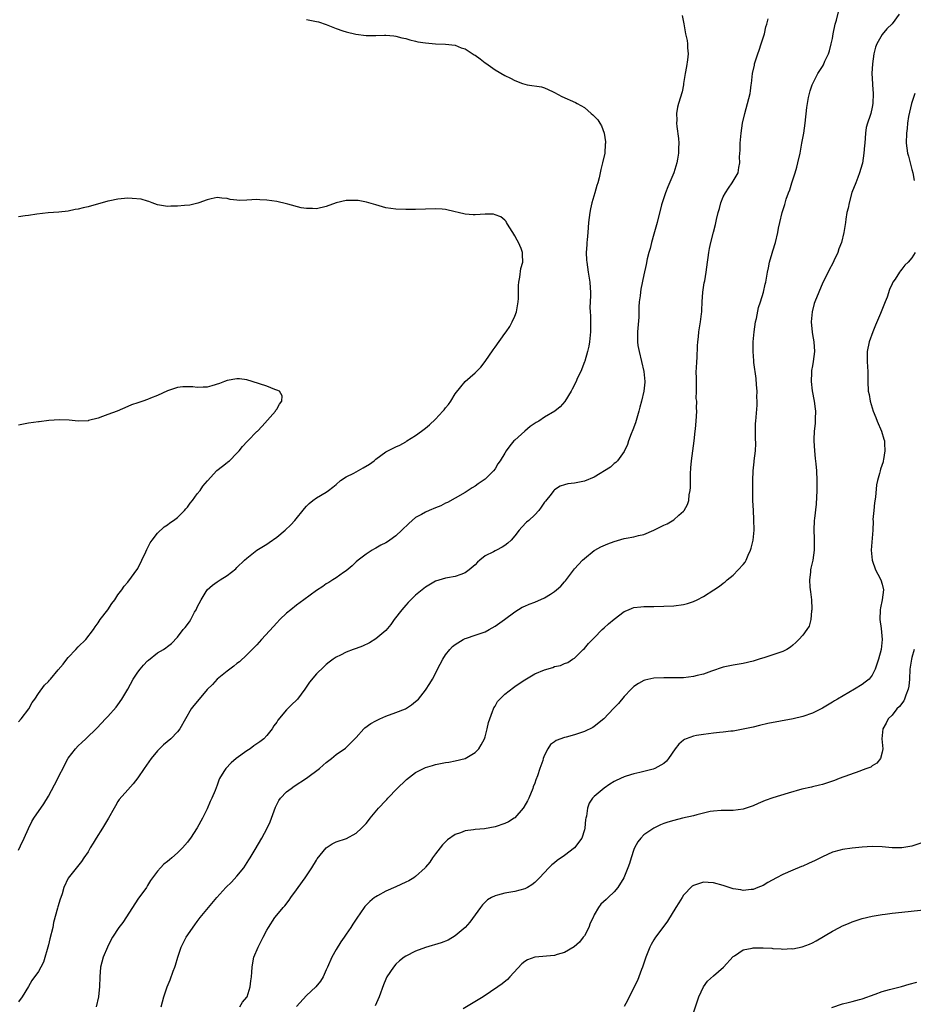
# Model space of a CAD drawing. Units: inches. Extents: x 2535000 to 2538000, y 1560000 to 1563000.
# Drawn here: x 2537493 to 2537673, y 1562253 to 1562452 of the extents above; entities that cross this region are included whole.
import ezdxf

# ---------------------------------------------------------------- set-up
doc = ezdxf.new("R2010")
doc.units = ezdxf.units.IN
doc.header["$MEASUREMENT"] = 0
doc.layers.add('LD25351560_10ft', color=133, linetype='Continuous')

msp = doc.modelspace()

# ---------------------------------------------------------------- linework, layer by layer
at = {"layer": 'LD25351560_10ft'}
for points, elevation in [([(2537626.69, 1562452.69), (2537627.05, 1562451.05), (2537627.41, 1562449), (2537627.7, 1562447.7), (2537627.79, 1562447), (2537627.78, 1562446.22), (2537627.91, 1562445), (2537627.8, 1562443.8), (2537627.58, 1562442.42), (2537627.33, 1562441), (2537627.01, 1562438.99), (2537626.97, 1562438.78), (2537626.68, 1562437.32), (2537625.98, 1562435), (2537625.77, 1562434.23), (2537625.59, 1562433), (2537625.61, 1562431.61), (2537625.57, 1562431), (2537625.64, 1562430.36), (2537625.94, 1562427.94), (2537626.04, 1562427), (2537626, 1562426), (2537626, 1562425), (2537625.79, 1562423.79), (2537625.63, 1562423), (2537625.04, 1562421), (2537623.82, 1562418.18), (2537623.32, 1562417), (2537622.66, 1562415), (2537622.57, 1562414.57), (2537621.7, 1562411), (2537621, 1562408.68), (2537620.53, 1562407), (2537620.25, 1562405.75), (2537620.02, 1562405), (2537619.69, 1562403.69), (2537619.48, 1562402.52), (2537619, 1562400.44), (2537618.41, 1562397.59), (2537618.31, 1562397), (2537618.25, 1562396.25), (2537618.06, 1562395), (2537617.97, 1562394.03), (2537617.98, 1562393), (2537617.95, 1562391.95), (2537617.68, 1562389), (2537617.68, 1562387), (2537617.79, 1562386.21), (2537618.02, 1562385), (2537618.97, 1562381), (2537619.2, 1562379), (2537619.19, 1562378.81), (2537619.01, 1562377), (2537618.51, 1562375), (2537618.18, 1562373.82), (2537617.99, 1562373), (2537617.57, 1562371.57), (2537617.33, 1562370.67), (2537616.79, 1562369.21), (2537616.44, 1562368.44), (2537615.89, 1562367), (2537615.7, 1562366.3), (2537615, 1562364.85), (2537613.7, 1562363), (2537613.37, 1562362.63), (2537613, 1562362.43), (2537612.26, 1562361.74), (2537609, 1562359.72), (2537607, 1562358.89), (2537605, 1562358.52), (2537603.65, 1562358.35), (2537603, 1562358.16), (2537602.14, 1562357.86), (2537601, 1562357.14), (2537600.84, 1562357), (2537600.29, 1562356.29), (2537599.14, 1562354.86), (2537599, 1562354.64), (2537598.33, 1562353.67), (2537597.81, 1562353), (2537597, 1562352.12), (2537595.81, 1562351), (2537595.37, 1562350.63), (2537594.37, 1562349.63), (2537593.84, 1562349), (2537593, 1562347.9), (2537592.26, 1562347), (2537591.61, 1562346.39), (2537591, 1562345.93), (2537590.42, 1562345.58), (2537589.32, 1562345), (2537589, 1562344.86), (2537588.67, 1562344.67), (2537587, 1562343.82), (2537585.97, 1562343), (2537585.45, 1562342.55), (2537585, 1562342.06), (2537583.77, 1562341), (2537583, 1562340.43), (2537582.11, 1562340.11), (2537581, 1562339.69), (2537579.44, 1562339.44), (2537579, 1562339.35), (2537577, 1562338.73), (2537575, 1562337.54), (2537574.3, 1562337), (2537573, 1562335.92), (2537572.03, 1562335), (2537571.52, 1562334.48), (2537571, 1562333.91), (2537570.23, 1562333), (2537568.69, 1562331), (2537568, 1562330), (2537567, 1562328.84), (2537565, 1562327.1), (2537563.71, 1562326.29), (2537562.32, 1562325.68), (2537561, 1562325.18), (2537560.43, 1562325), (2537559, 1562324.46), (2537557.86, 1562323.86), (2537557, 1562323.44), (2537556.36, 1562323), (2537555.59, 1562322.41), (2537555, 1562321.98), (2537554.51, 1562321.49), (2537553, 1562320.11), (2537551.63, 1562318.37), (2537550.69, 1562317), (2537549.18, 1562315), (2537549, 1562314.8), (2537548.08, 1562313.92), (2537547, 1562312.84), (2537545.26, 1562310.74), (2537545, 1562310.32), (2537544.43, 1562309.57), (2537544.09, 1562309), (2537543, 1562307.64), (2537542.38, 1562307), (2537541.61, 1562306.39), (2537541, 1562305.95), (2537540.43, 1562305.57), (2537539.65, 1562305), (2537539, 1562304.56), (2537536.84, 1562303), (2537535.83, 1562302.17), (2537534.74, 1562301), (2537534.37, 1562300.37), (2537533.51, 1562299), (2537533.36, 1562298.64), (2537533, 1562297.65), (2537532.59, 1562296.59), (2537531.96, 1562295), (2537531.63, 1562294.37), (2537531, 1562292.87), (2537530.03, 1562291), (2537529, 1562289.08), (2537527.62, 1562287), (2537527.36, 1562286.64), (2537527, 1562286.17), (2537526.04, 1562285), (2537525, 1562284.01), (2537523.9, 1562283), (2537523.39, 1562282.61), (2537523, 1562282.27), (2537522.29, 1562281.71), (2537521.6, 1562281), (2537521, 1562280.3), (2537520.01, 1562279), (2537519.59, 1562278.41), (2537519, 1562277.41), (2537518.74, 1562277), (2537518.05, 1562276.05), (2537517.15, 1562274.85), (2537513.99, 1562270.01), (2537513.22, 1562269), (2537511.94, 1562267), (2537511.61, 1562266.39), (2537510.88, 1562265), (2537510.05, 1562263), (2537509.52, 1562261), (2537509.34, 1562259), (2537509.3, 1562257), (2537509.1, 1562255.1), (2537509.09, 1562255), (2537508.61, 1562253)], 8340), ([(2537537.57, 1562253), (2537538.09, 1562253.91), (2537539, 1562254.93), (2537539.04, 1562255), (2537539.69, 1562257), (2537539.8, 1562258.2), (2537539.93, 1562259), (2537540, 1562260), (2537540.04, 1562261), (2537540.17, 1562261.83), (2537540.42, 1562263), (2537541.27, 1562265), (2537542.3, 1562267), (2537543, 1562268.42), (2537543.32, 1562269), (2537544.62, 1562271), (2537545, 1562271.47), (2537546.31, 1562273), (2537546.65, 1562273.35), (2537547.54, 1562274.46), (2537547.87, 1562275), (2537549, 1562276.53), (2537549.3, 1562277), (2537550.71, 1562279), (2537552.09, 1562281), (2537553, 1562282.52), (2537553.19, 1562282.81), (2537554.96, 1562285.04), (2537556.15, 1562285.85), (2537557, 1562286.2), (2537559.07, 1562286.93), (2537561, 1562288), (2537562.11, 1562289), (2537562.55, 1562289.45), (2537563, 1562289.94), (2537563.48, 1562290.52), (2537563.85, 1562291), (2537565.55, 1562293), (2537567, 1562294.57), (2537567.21, 1562294.79), (2537567.39, 1562295), (2537569.29, 1562297), (2537571, 1562298.66), (2537571.19, 1562298.81), (2537573, 1562300.2), (2537574.61, 1562301), (2537575, 1562301.18), (2537576.38, 1562301.62), (2537577, 1562301.78), (2537578.01, 1562301.99), (2537579, 1562302.22), (2537579.69, 1562302.31), (2537581, 1562302.55), (2537583, 1562303.03), (2537585, 1562304.23), (2537585.72, 1562305), (2537586.24, 1562305.76), (2537586.87, 1562307), (2537587, 1562307.39), (2537587.41, 1562309), (2537587.71, 1562310.29), (2537587.92, 1562311), (2537588.51, 1562312.51), (2537588.67, 1562313), (2537588.77, 1562313.23), (2537589, 1562313.57), (2537589.51, 1562314.49), (2537589.96, 1562315), (2537591, 1562315.97), (2537592.69, 1562317.31), (2537593, 1562317.5), (2537593.85, 1562318.15), (2537595, 1562318.9), (2537597, 1562320.08), (2537599, 1562320.89), (2537600.63, 1562321.37), (2537601, 1562321.53), (2537602.22, 1562321.78), (2537603, 1562322.14), (2537603.64, 1562322.36), (2537604.62, 1562323), (2537605, 1562323.23), (2537606.79, 1562325), (2537607, 1562325.19), (2537607.84, 1562326.16), (2537608.63, 1562327), (2537609, 1562327.36), (2537610.61, 1562329), (2537611, 1562329.37), (2537611.86, 1562330.14), (2537613, 1562331.09), (2537615, 1562332.61), (2537615.92, 1562333), (2537616.66, 1562333.34), (2537617, 1562333.44), (2537618.39, 1562333.61), (2537619, 1562333.64), (2537621, 1562333.66), (2537625, 1562333.77), (2537627, 1562334.02), (2537627.76, 1562334.24), (2537629, 1562334.66), (2537629.71, 1562335), (2537631, 1562335.69), (2537633.12, 1562337), (2537634.25, 1562337.75), (2537635, 1562338.34), (2537635.39, 1562338.61), (2537635.78, 1562339), (2537637, 1562339.97), (2537638.02, 1562341), (2537639, 1562342.11), (2537639.4, 1562342.6), (2537639.6, 1562343), (2537640.02, 1562344.02), (2537640.5, 1562345), (2537640.63, 1562345.37), (2537641.02, 1562346.98), (2537641.22, 1562349), (2537641.18, 1562351.18), (2537641.07, 1562353), (2537640.98, 1562355), (2537640.93, 1562357.07), (2537640.93, 1562359), (2537641.02, 1562361), (2537641.21, 1562362.79), (2537641.25, 1562363), (2537641.47, 1562365), (2537641.54, 1562366.46), (2537641.49, 1562367.49), (2537641.48, 1562369), (2537641.51, 1562370.49), (2537641.53, 1562371), (2537641.81, 1562374.19), (2537641.83, 1562375), (2537641.79, 1562375.79), (2537641.81, 1562377), (2537641.71, 1562378.29), (2537641.6, 1562379.6), (2537641.18, 1562382.82), (2537641.17, 1562383.17), (2537641.02, 1562385), (2537641.03, 1562387), (2537641.2, 1562389), (2537641.51, 1562391), (2537641.67, 1562391.67), (2537642.11, 1562393.89), (2537642.47, 1562395), (2537643.08, 1562397), (2537643.42, 1562398.58), (2537643.56, 1562399), (2537643.91, 1562401), (2537644.1, 1562401.9), (2537644.3, 1562403), (2537644.84, 1562404.84), (2537645, 1562405.3), (2537645.52, 1562407), (2537646, 1562409), (2537646.15, 1562409.85), (2537646.4, 1562411), (2537646.89, 1562413), (2537647.39, 1562414.61), (2537647.68, 1562415.68), (2537648.13, 1562417), (2537648.4, 1562417.6), (2537648.81, 1562419), (2537649, 1562419.6), (2537649.51, 1562421), (2537649.85, 1562422.15), (2537650.04, 1562423), (2537650.46, 1562425), (2537650.84, 1562427), (2537651.2, 1562429), (2537651.49, 1562431), (2537651.82, 1562434.18), (2537651.94, 1562435), (2537652.2, 1562436.2), (2537652.34, 1562437), (2537652.48, 1562437.52), (2537652.93, 1562438.78), (2537653.01, 1562439), (2537654.04, 1562441), (2537655, 1562442.45), (2537655.2, 1562442.8), (2537655.49, 1562443.49), (2537656.18, 1562445), (2537656.4, 1562445.6), (2537656.76, 1562447), (2537657, 1562448.08), (2537657.16, 1562449), (2537657.56, 1562451), (2537657.8, 1562451.8), (2537658.27, 1562453.73)], 8320), ([(2537670.46, 1562453), (2537669, 1562451.03), (2537667.98, 1562450.02), (2537667, 1562448.88), (2537665.96, 1562447), (2537665.66, 1562446.34), (2537665.35, 1562445), (2537665.05, 1562442.95), (2537664.95, 1562441.05), (2537665.04, 1562438.96), (2537665.05, 1562438.78), (2537665.17, 1562437), (2537665.14, 1562435), (2537665, 1562434.23), (2537664.71, 1562433), (2537664.58, 1562432.58), (2537664.03, 1562431), (2537663.82, 1562430.18), (2537663.63, 1562429), (2537663.49, 1562427), (2537663.48, 1562426.52), (2537663.34, 1562425), (2537663.04, 1562422.96), (2537663, 1562422.78), (2537662.46, 1562421), (2537662.08, 1562420.08), (2537661.68, 1562419), (2537660.92, 1562417.08), (2537660.34, 1562415), (2537660.13, 1562413.87), (2537659.92, 1562413), (2537659.68, 1562411.68), (2537659.6, 1562411), (2537659.28, 1562409), (2537658.8, 1562407), (2537658.29, 1562405.71), (2537658.07, 1562405), (2537657.29, 1562403.29), (2537657, 1562402.7), (2537656.39, 1562401.61), (2537656.1, 1562401), (2537655.06, 1562398.94), (2537654.23, 1562397), (2537653.45, 1562395), (2537653.34, 1562394.66), (2537652.9, 1562393), (2537652.72, 1562391), (2537652.91, 1562388.91), (2537653, 1562388.45), (2537653.23, 1562387), (2537653.35, 1562385), (2537653.14, 1562383), (2537653, 1562382.14), (2537652.8, 1562381.2), (2537652.78, 1562381), (2537652.8, 1562380.8), (2537652.68, 1562379), (2537652.93, 1562377.07), (2537653.34, 1562375), (2537653.48, 1562373.48), (2537653.56, 1562373), (2537653.48, 1562371.48), (2537653.5, 1562371), (2537653.5, 1562370.5), (2537653.33, 1562369), (2537653.26, 1562367.26), (2537653.27, 1562367), (2537653.35, 1562365), (2537653.48, 1562363.48), (2537653.62, 1562362.38), (2537653.75, 1562361), (2537653.84, 1562359), (2537653.86, 1562357), (2537653.74, 1562354.26), (2537653.36, 1562351.36), (2537653.34, 1562351), (2537653.26, 1562349), (2537653.33, 1562347.33), (2537653.31, 1562346.69), (2537653.31, 1562345), (2537653.02, 1562343), (2537652.62, 1562341.38), (2537652.56, 1562341), (2537652.54, 1562340.54), (2537652.38, 1562339), (2537652.47, 1562337.53), (2537652.6, 1562336.6), (2537652.75, 1562335), (2537652.84, 1562333.16), (2537652.84, 1562333), (2537652.78, 1562332.78), (2537652.64, 1562331), (2537652.29, 1562329.71), (2537651.82, 1562329), (2537651, 1562327.87), (2537650.2, 1562327), (2537649.61, 1562326.39), (2537649, 1562325.84), (2537648.53, 1562325.47), (2537647.77, 1562325), (2537647, 1562324.59), (2537646.38, 1562324.38), (2537645, 1562323.88), (2537643.38, 1562323.38), (2537642.23, 1562323), (2537641, 1562322.63), (2537639, 1562322.16), (2537637, 1562321.85), (2537635, 1562321.43), (2537632.6, 1562320.6), (2537631, 1562320.01), (2537629.72, 1562319.72), (2537629, 1562319.53), (2537627, 1562319.3), (2537625, 1562319.24), (2537623, 1562319.25), (2537621, 1562319.18), (2537619.2, 1562318.8), (2537619, 1562318.72), (2537617.88, 1562318.12), (2537617, 1562317.53), (2537616.43, 1562317), (2537615, 1562315.54), (2537613.87, 1562314.13), (2537613, 1562313.26), (2537612.89, 1562313.11), (2537610.9, 1562311), (2537609, 1562309.46), (2537608.73, 1562309.27), (2537607, 1562308.46), (2537605, 1562307.81), (2537603.33, 1562307.33), (2537603, 1562307.26), (2537601.34, 1562306.66), (2537601, 1562306.38), (2537600.18, 1562305.82), (2537599.65, 1562305), (2537599, 1562303.67), (2537598.73, 1562303), (2537598.62, 1562302.62), (2537598.06, 1562301), (2537597.56, 1562299.56), (2537597.25, 1562298.75), (2537597, 1562298.04), (2537596.7, 1562297.3), (2537596.6, 1562297), (2537595.79, 1562295), (2537595.53, 1562294.47), (2537594.8, 1562293.2), (2537594.66, 1562293), (2537593, 1562291.09), (2537592.88, 1562291), (2537591.72, 1562290.28), (2537591, 1562289.91), (2537589, 1562289.24), (2537586.86, 1562288.86), (2537585, 1562288.73), (2537584.65, 1562288.65), (2537583, 1562288.45), (2537582.07, 1562288.07), (2537581, 1562287.7), (2537579.39, 1562286.61), (2537579, 1562286.26), (2537578.39, 1562285.61), (2537577, 1562283.79), (2537576.43, 1562283), (2537575.85, 1562282.15), (2537575, 1562281.11), (2537574.9, 1562281), (2537573, 1562279.27), (2537572.62, 1562279), (2537571.6, 1562278.4), (2537571, 1562278.1), (2537569, 1562277.17), (2537567, 1562276.27), (2537565.35, 1562275.35), (2537565, 1562275.17), (2537564.72, 1562275), (2537563.76, 1562274.24), (2537562.78, 1562273.22), (2537562.6, 1562273), (2537561.12, 1562270.88), (2537560.36, 1562269.64), (2537559.95, 1562269), (2537559, 1562267.63), (2537558.61, 1562267), (2537557.93, 1562266.07), (2537557, 1562264.57), (2537556.14, 1562263), (2537555.23, 1562261), (2537555, 1562260.44), (2537554.34, 1562259), (2537553.83, 1562258.17), (2537552.91, 1562257), (2537551, 1562255.27), (2537549, 1562253.03)], 8310), ([(2537551, 1562451.88), (2537553, 1562451.51), (2537553.41, 1562451.41), (2537555, 1562450.89), (2537557, 1562450.12), (2537558.34, 1562449.66), (2537559, 1562449.4), (2537560.94, 1562448.94), (2537563, 1562448.71), (2537564.72, 1562448.72), (2537565, 1562448.7), (2537566.75, 1562448.75), (2537567, 1562448.74), (2537568.59, 1562448.59), (2537569, 1562448.54), (2537570.23, 1562448.23), (2537571, 1562448.06), (2537571.81, 1562447.81), (2537573, 1562447.53), (2537573.44, 1562447.44), (2537575, 1562447.19), (2537577, 1562447.04), (2537579, 1562446.96), (2537581, 1562446.73), (2537582.21, 1562446.21), (2537583, 1562445.98), (2537584.81, 1562444.81), (2537585, 1562444.71), (2537585.99, 1562443.99), (2537587, 1562443.21), (2537587.13, 1562443.13), (2537589, 1562441.77), (2537591, 1562440.65), (2537592.12, 1562440.12), (2537593, 1562439.59), (2537594.56, 1562439), (2537595, 1562438.85), (2537595.47, 1562438.78), (2537598.36, 1562438.36), (2537599, 1562438.16), (2537600.59, 1562437.41), (2537601, 1562437.23), (2537602.43, 1562436.43), (2537605.21, 1562435.21), (2537605.56, 1562435), (2537607, 1562434.21), (2537608.39, 1562433), (2537608.73, 1562432.73), (2537609.7, 1562431.7), (2537610.12, 1562431), (2537610.48, 1562430.48), (2537611, 1562429), (2537611.24, 1562427.24), (2537611.23, 1562427), (2537611.2, 1562426.8), (2537611.1, 1562425), (2537610.69, 1562423), (2537610.31, 1562421.69), (2537610.2, 1562421), (2537609.98, 1562419.98), (2537609.69, 1562419), (2537609.52, 1562418.48), (2537609.12, 1562417), (2537608.52, 1562415), (2537608.23, 1562413.77), (2537608.08, 1562413), (2537607.85, 1562411), (2537607.71, 1562409), (2537607.55, 1562407.55), (2537607.51, 1562407), (2537607.5, 1562406.5), (2537607.39, 1562405), (2537607.44, 1562403.44), (2537607.48, 1562403), (2537607.76, 1562401), (2537608.1, 1562399), (2537608.17, 1562397.83), (2537608.24, 1562397), (2537608.25, 1562396.25), (2537608.1, 1562393.9), (2537608.15, 1562393), (2537608.24, 1562392.24), (2537608.26, 1562391), (2537608.24, 1562389.76), (2537608.26, 1562389), (2537608.05, 1562387), (2537607.92, 1562386.08), (2537607.64, 1562385), (2537607.08, 1562383.08), (2537607.06, 1562382.94), (2537606.26, 1562381), (2537605.58, 1562379.58), (2537605.32, 1562379), (2537604.55, 1562377.45), (2537604.31, 1562377), (2537603.05, 1562374.95), (2537602.1, 1562373.9), (2537601.03, 1562373), (2537599, 1562371.76), (2537597.82, 1562371), (2537597.3, 1562370.7), (2537596.11, 1562369.89), (2537595, 1562368.94), (2537593, 1562367.18), (2537592.82, 1562367), (2537591.96, 1562366.03), (2537591.27, 1562365), (2537591, 1562364.53), (2537590.02, 1562363), (2537589.59, 1562362.41), (2537589, 1562361.38), (2537588.72, 1562361), (2537587, 1562359.32), (2537586.61, 1562359), (2537585.61, 1562358.39), (2537585, 1562357.92), (2537584.42, 1562357.58), (2537583.56, 1562357), (2537583, 1562356.64), (2537581, 1562355.48), (2537579.39, 1562354.61), (2537579, 1562354.45), (2537578.05, 1562353.95), (2537577, 1562353.54), (2537575.75, 1562353), (2537575, 1562352.66), (2537574.21, 1562352.21), (2537573, 1562351.55), (2537572.29, 1562351), (2537571.61, 1562350.39), (2537570.23, 1562349), (2537569, 1562347.86), (2537567.83, 1562347), (2537567.32, 1562346.68), (2537567, 1562346.49), (2537566.01, 1562345.99), (2537565, 1562345.4), (2537564.72, 1562345.28), (2537564.24, 1562345), (2537563, 1562344.2), (2537561.41, 1562343), (2537561, 1562342.65), (2537560.18, 1562341.82), (2537559, 1562340.83), (2537558.48, 1562340.48), (2537557, 1562339.41), (2537556.34, 1562339), (2537555.53, 1562338.47), (2537555, 1562338.19), (2537554.31, 1562337.69), (2537553, 1562336.84), (2537550.46, 1562335), (2537549, 1562333.89), (2537547.85, 1562333), (2537547, 1562332.27), (2537545.61, 1562331), (2537545, 1562330.38), (2537544.36, 1562329.64), (2537541.94, 1562327), (2537541, 1562325.94), (2537540.54, 1562325.46), (2537540.04, 1562325), (2537539, 1562323.88), (2537537.49, 1562322.51), (2537537, 1562322.13), (2537536.39, 1562321.61), (2537535, 1562320.63), (2537533, 1562318.99), (2537532.06, 1562317.94), (2537531, 1562316.92), (2537529.36, 1562315), (2537528.31, 1562313.69), (2537527.79, 1562313), (2537526.61, 1562311), (2537525.47, 1562309), (2537525, 1562308.41), (2537523.64, 1562307), (2537522.22, 1562305.78), (2537521.39, 1562305), (2537521, 1562304.59), (2537519.69, 1562303), (2537518.27, 1562301), (2537517, 1562299.12), (2537516.08, 1562297.92), (2537515, 1562296.73), (2537513.27, 1562294.73), (2537513, 1562294.36), (2537512.49, 1562293.51), (2537512.23, 1562293), (2537511.12, 1562291), (2537509.91, 1562289), (2537508.63, 1562287), (2537508.05, 1562285.95), (2537507.44, 1562285), (2537507, 1562284.24), (2537506.14, 1562283), (2537505.7, 1562282.3), (2537503, 1562278.93), (2537502.11, 1562277), (2537501.77, 1562275.77), (2537501.49, 1562275), (2537501.34, 1562274.66), (2537500.89, 1562273.1), (2537500.85, 1562272.85), (2537500.04, 1562269.96), (2537499.86, 1562269), (2537499.32, 1562266.68), (2537499, 1562265.46), (2537497.99, 1562262.01), (2537497.48, 1562261), (2537497, 1562260.1), (2537495.69, 1562258.31), (2537495, 1562257.05), (2537493.74, 1562255), (2537493, 1562253.99)], 8350), ([(2537521.72, 1562253), (2537521.99, 1562254.01), (2537522.23, 1562255), (2537522.95, 1562257), (2537523.57, 1562258.43), (2537524.16, 1562260.16), (2537524.48, 1562261), (2537524.61, 1562261.39), (2537525.05, 1562263), (2537525.75, 1562265), (2537526.79, 1562267), (2537528.48, 1562269.52), (2537529, 1562270.19), (2537529.6, 1562271), (2537531.23, 1562273), (2537532.93, 1562275), (2537534.74, 1562277), (2537535.89, 1562278.11), (2537537, 1562279.33), (2537538.35, 1562281), (2537539.42, 1562282.58), (2537539.68, 1562283), (2537540.67, 1562284.67), (2537542.01, 1562287), (2537543.1, 1562289), (2537543.72, 1562290.28), (2537544.78, 1562293.22), (2537545.44, 1562294.56), (2537545.77, 1562295), (2537547, 1562296.29), (2537547.9, 1562297), (2537548.55, 1562297.45), (2537551, 1562299.07), (2537553.6, 1562301), (2537554.35, 1562301.65), (2537555, 1562302.24), (2537556.04, 1562303), (2537557, 1562303.85), (2537558.87, 1562305.13), (2537559.9, 1562306.1), (2537561, 1562307.22), (2537562.57, 1562309), (2537562.79, 1562309.21), (2537563.95, 1562310.05), (2537565, 1562310.61), (2537565.78, 1562311), (2537567, 1562311.54), (2537569, 1562312.31), (2537570.96, 1562313.04), (2537572.15, 1562313.85), (2537573, 1562314.47), (2537573.55, 1562315), (2537575, 1562316.79), (2537575.89, 1562318.11), (2537576.38, 1562319), (2537577.97, 1562322.03), (2537578.45, 1562323), (2537579, 1562323.89), (2537579.87, 1562325), (2537580.44, 1562325.56), (2537581, 1562326.02), (2537582.58, 1562327), (2537583, 1562327.2), (2537583.27, 1562327.27), (2537585, 1562327.85), (2537587, 1562328.57), (2537587.81, 1562329), (2537589, 1562329.69), (2537590.92, 1562331), (2537593, 1562332.55), (2537594.5, 1562333.5), (2537595, 1562333.7), (2537595.88, 1562334.12), (2537597, 1562334.51), (2537599, 1562335.42), (2537600.16, 1562336.16), (2537601, 1562336.67), (2537601.41, 1562337), (2537602.23, 1562337.77), (2537603, 1562338.63), (2537603.19, 1562338.81), (2537604.4, 1562340.4), (2537605, 1562341.21), (2537606.65, 1562343), (2537607, 1562343.34), (2537609, 1562344.92), (2537609.12, 1562345), (2537610.31, 1562345.69), (2537611.72, 1562346.28), (2537613, 1562346.76), (2537615, 1562347.33), (2537615.42, 1562347.42), (2537617, 1562347.69), (2537617.94, 1562347.94), (2537619, 1562348.17), (2537620.97, 1562349.03), (2537623, 1562350.05), (2537623.67, 1562350.33), (2537625, 1562351.11), (2537626.06, 1562352.06), (2537627, 1562352.88), (2537627.1, 1562353), (2537627.78, 1562354.22), (2537628.05, 1562355), (2537628.15, 1562356.15), (2537628.34, 1562357), (2537628.4, 1562357.6), (2537628.37, 1562359), (2537628.4, 1562360.4), (2537628.45, 1562361.55), (2537628.58, 1562363), (2537628.83, 1562365), (2537629.13, 1562367), (2537629.36, 1562369), (2537629.42, 1562369.42), (2537629.56, 1562371), (2537629.68, 1562373), (2537629.59, 1562373.59), (2537629.65, 1562375), (2537629.56, 1562375.56), (2537629.61, 1562377), (2537629.63, 1562378.37), (2537629.58, 1562379), (2537629.59, 1562379.59), (2537629.56, 1562381), (2537629.63, 1562381.63), (2537629.64, 1562383), (2537629.73, 1562383.73), (2537629.82, 1562386.18), (2537629.88, 1562387), (2537629.98, 1562387.98), (2537630.07, 1562389), (2537630.42, 1562391), (2537630.61, 1562392.61), (2537630.67, 1562393), (2537630.7, 1562393.3), (2537630.76, 1562395), (2537630.89, 1562397), (2537631.15, 1562398.85), (2537631.26, 1562399.26), (2537631.58, 1562401), (2537631.84, 1562403), (2537631.93, 1562403.93), (2537632.07, 1562405), (2537632.24, 1562405.76), (2537632.47, 1562407), (2537633, 1562409.05), (2537633.42, 1562410.58), (2537633.61, 1562411.61), (2537633.94, 1562413), (2537634.2, 1562413.8), (2537634.48, 1562415), (2537635, 1562416.18), (2537635.41, 1562417), (2537636.04, 1562417.96), (2537636.81, 1562419), (2537637.99, 1562421), (2537638.11, 1562422.11), (2537638.31, 1562423), (2537638.27, 1562424.27), (2537638.39, 1562425.61), (2537638.42, 1562427), (2537638.57, 1562429), (2537638.86, 1562431), (2537639.32, 1562433), (2537639.9, 1562435), (2537640.39, 1562437), (2537640.45, 1562437.55), (2537640.62, 1562438.78), (2537640.65, 1562439), (2537640.88, 1562441), (2537641.27, 1562442.73), (2537641.31, 1562443), (2537641.41, 1562443.41), (2537641.94, 1562445), (2537642.24, 1562445.76), (2537642.66, 1562447), (2537643.32, 1562449), (2537643.59, 1562450.41), (2537643.78, 1562451), (2537644.04, 1562452.04)], 8330), ([(2537673.59, 1562437), (2537672.94, 1562435), (2537672.34, 1562432.34), (2537672.12, 1562431), (2537672.03, 1562429.97), (2537671.89, 1562429), (2537671.88, 1562427), (2537671.98, 1562426.02), (2537672.14, 1562425), (2537672.35, 1562424.35), (2537672.64, 1562423), (2537673, 1562421.72), (2537673.18, 1562421), (2537673.47, 1562419.47)], 8300), ([(2537493, 1562284.54), (2537493.41, 1562285.41), (2537494.11, 1562287), (2537495, 1562288.94), (2537495.68, 1562290.32), (2537496.09, 1562291), (2537498.1, 1562293.9), (2537499, 1562295.4), (2537500.26, 1562297.74), (2537503, 1562303.08), (2537504.46, 1562305), (2537505, 1562305.56), (2537505.73, 1562306.27), (2537506.51, 1562307), (2537508.8, 1562309.2), (2537510.52, 1562311), (2537511, 1562311.47), (2537512.64, 1562313.36), (2537513, 1562313.83), (2537513.82, 1562315), (2537515, 1562317.01), (2537516.05, 1562319), (2537517, 1562320.38), (2537517.46, 1562321), (2537518.16, 1562321.84), (2537519, 1562322.71), (2537519.15, 1562322.85), (2537521, 1562324.28), (2537522.18, 1562325), (2537522.67, 1562325.33), (2537523, 1562325.58), (2537523.78, 1562326.22), (2537525, 1562327.47), (2537526.17, 1562329), (2537526.56, 1562329.44), (2537527.42, 1562330.58), (2537527.67, 1562331), (2537528.47, 1562332.47), (2537528.79, 1562333), (2537528.86, 1562333.14), (2537529, 1562333.51), (2537529.78, 1562335), (2537531, 1562337.01), (2537532.08, 1562337.92), (2537533, 1562338.64), (2537533.61, 1562339), (2537535, 1562339.88), (2537536.76, 1562341.24), (2537537, 1562341.47), (2537538.52, 1562343), (2537539, 1562343.41), (2537541, 1562344.98), (2537543, 1562346.22), (2537543.46, 1562346.54), (2537545, 1562347.64), (2537546.68, 1562349), (2537547.87, 1562350.13), (2537548.66, 1562351), (2537550.61, 1562353.39), (2537551, 1562353.84), (2537551.58, 1562354.42), (2537552.29, 1562355), (2537553, 1562355.54), (2537555, 1562356.69), (2537555.45, 1562357), (2537556.33, 1562357.67), (2537557, 1562358.23), (2537557.88, 1562359), (2537559, 1562359.76), (2537560.54, 1562360.54), (2537562.44, 1562361.56), (2537563.69, 1562362.31), (2537564.62, 1562363), (2537565, 1562363.36), (2537567, 1562364.81), (2537567.43, 1562365), (2537568.49, 1562365.52), (2537569, 1562365.79), (2537569.83, 1562366.17), (2537571, 1562366.83), (2537571.22, 1562367), (2537573, 1562368.08), (2537574.16, 1562369), (2537575, 1562369.6), (2537575.78, 1562370.22), (2537577, 1562371.42), (2537578.49, 1562373), (2537578.72, 1562373.28), (2537579, 1562373.66), (2537579.63, 1562374.37), (2537580.07, 1562375), (2537581, 1562376.46), (2537582.11, 1562377.89), (2537583, 1562378.99), (2537585, 1562380.75), (2537586.12, 1562381.88), (2537587, 1562382.99), (2537588.65, 1562385.35), (2537589, 1562385.88), (2537591, 1562388.65), (2537591.22, 1562389), (2537591.97, 1562390.03), (2537592.47, 1562391), (2537593, 1562392.12), (2537593.33, 1562393), (2537593.66, 1562395), (2537593.71, 1562395.71), (2537593.7, 1562398.3), (2537593.78, 1562399), (2537594.02, 1562400.02), (2537594.23, 1562401.77), (2537594.59, 1562403), (2537594.56, 1562404.56), (2537594.54, 1562405), (2537594.25, 1562405.75), (2537593.72, 1562407), (2537593.45, 1562407.45), (2537593, 1562408.33), (2537592.62, 1562409), (2537591.86, 1562410.14), (2537591.33, 1562411), (2537591.22, 1562411.22), (2537591, 1562411.45), (2537590.17, 1562412.17), (2537589, 1562412.59), (2537588.66, 1562412.66), (2537587, 1562412.66), (2537585, 1562412.56), (2537584.57, 1562412.57), (2537583, 1562412.69), (2537581.59, 1562413), (2537581, 1562413.16), (2537579, 1562413.64), (2537578.32, 1562413.68), (2537577, 1562413.78), (2537575, 1562413.71), (2537573, 1562413.62), (2537572.38, 1562413.62), (2537571, 1562413.6), (2537569, 1562413.68), (2537567, 1562413.97), (2537565, 1562414.54), (2537563.13, 1562415.13), (2537561.42, 1562415.42), (2537561, 1562415.46), (2537559, 1562415.43), (2537557, 1562414.99), (2537555, 1562414.23), (2537553, 1562413.74), (2537552.2, 1562413.8), (2537551, 1562413.8), (2537549.95, 1562413.95), (2537547.28, 1562414.72), (2537547, 1562414.77), (2537545, 1562415.23), (2537543, 1562415.54), (2537541.61, 1562415.61), (2537541, 1562415.63), (2537539, 1562415.5), (2537537.47, 1562415.46), (2537537, 1562415.48), (2537535.66, 1562415.66), (2537535, 1562415.83), (2537533.94, 1562415.94), (2537533, 1562416.07), (2537531.8, 1562415.8), (2537531, 1562415.59), (2537529.34, 1562415), (2537529.11, 1562414.89), (2537527.48, 1562414.52), (2537526.42, 1562414.42), (2537525, 1562414.31), (2537523.69, 1562414.31), (2537523, 1562414.25), (2537521, 1562414.59), (2537519.91, 1562415), (2537519.27, 1562415.27), (2537519, 1562415.31), (2537517.71, 1562415.71), (2537515.88, 1562415.88), (2537515, 1562415.89), (2537513, 1562415.73), (2537511.4, 1562415.4), (2537511, 1562415.34), (2537507, 1562414.18), (2537506.03, 1562413.97), (2537505, 1562413.67), (2537504.4, 1562413.6), (2537503, 1562413.28), (2537501.08, 1562413.08), (2537498.93, 1562412.93), (2537496.66, 1562412.66), (2537495, 1562412.4), (2537494.34, 1562412.34), (2537493, 1562412.14)], 8360), ([(2537673.69, 1562405), (2537673, 1562403.89), (2537672.24, 1562403), (2537671.61, 1562402.39), (2537671, 1562401.62), (2537670.7, 1562401.3), (2537670.49, 1562401), (2537669.6, 1562399.6), (2537669.18, 1562399), (2537669, 1562398.64), (2537668.5, 1562397.5), (2537668, 1562396), (2537667.63, 1562395), (2537666.83, 1562393), (2537666.71, 1562392.71), (2537665.64, 1562390.36), (2537665.11, 1562389), (2537664.38, 1562387), (2537663.97, 1562385), (2537663.99, 1562383.99), (2537663.99, 1562383), (2537664.04, 1562381.96), (2537664.12, 1562381), (2537664.13, 1562379), (2537664.22, 1562377), (2537664.36, 1562376.36), (2537664.59, 1562375), (2537665.18, 1562373), (2537665.72, 1562371.72), (2537666, 1562371), (2537666.91, 1562369), (2537667.38, 1562367.38), (2537667.47, 1562367), (2537667.51, 1562366.49), (2537667.56, 1562365), (2537667.25, 1562363.25), (2537667.24, 1562363), (2537667.2, 1562362.8), (2537666.71, 1562361.29), (2537666.59, 1562361), (2537666.45, 1562360.45), (2537666.04, 1562359), (2537665.86, 1562358.14), (2537665.65, 1562355.65), (2537665.48, 1562354.52), (2537665.3, 1562353), (2537665.16, 1562351.16), (2537665.17, 1562350.83), (2537665.1, 1562349), (2537664.82, 1562345), (2537664.98, 1562343), (2537665.69, 1562341), (2537666.13, 1562340.13), (2537666.75, 1562339), (2537667, 1562338.13), (2537667.26, 1562337), (2537667.02, 1562335), (2537666.65, 1562333.35), (2537666.61, 1562333), (2537666.57, 1562331), (2537666.8, 1562329.2), (2537667.01, 1562327), (2537666.79, 1562325), (2537666.25, 1562323), (2537665.96, 1562322.04), (2537665.6, 1562321), (2537665, 1562319.78), (2537664.36, 1562319), (2537663.61, 1562318.39), (2537663, 1562317.94), (2537661.47, 1562317), (2537658, 1562315), (2537657.38, 1562314.62), (2537657, 1562314.37), (2537655, 1562313.18), (2537653, 1562312.17), (2537651, 1562311.46), (2537649.1, 1562311), (2537643.94, 1562310.06), (2537642.31, 1562309.7), (2537641, 1562309.36), (2537639, 1562308.91), (2537637, 1562308.55), (2537636.52, 1562308.52), (2537635, 1562308.3), (2537634.26, 1562308.26), (2537633, 1562308.1), (2537631, 1562307.87), (2537629.62, 1562307.62), (2537629, 1562307.53), (2537627.5, 1562307), (2537627.15, 1562306.85), (2537627, 1562306.74), (2537626.06, 1562305.94), (2537625.32, 1562305), (2537623.98, 1562303), (2537623.53, 1562302.47), (2537623, 1562302.03), (2537621.21, 1562301), (2537620.89, 1562300.89), (2537618.17, 1562300.17), (2537617, 1562299.93), (2537615.45, 1562299.45), (2537615, 1562299.33), (2537613.42, 1562298.58), (2537613, 1562298.37), (2537612.16, 1562297.84), (2537610.96, 1562297.04), (2537609, 1562295.37), (2537608.65, 1562295), (2537608, 1562294), (2537607.63, 1562293), (2537607.4, 1562291.4), (2537607.3, 1562291), (2537607.26, 1562290.74), (2537607.1, 1562289), (2537607, 1562288.62), (2537606.5, 1562287), (2537605.04, 1562285), (2537603, 1562283.45), (2537601.54, 1562282.46), (2537601, 1562281.98), (2537600.43, 1562281.57), (2537599.83, 1562281), (2537597.96, 1562279), (2537597, 1562278.03), (2537596.42, 1562277.58), (2537595.54, 1562277), (2537595, 1562276.73), (2537593, 1562276.2), (2537591, 1562275.88), (2537589.48, 1562275.48), (2537589, 1562275.38), (2537588.29, 1562275), (2537587.47, 1562274.53), (2537587, 1562274.1), (2537586.46, 1562273.54), (2537586.08, 1562273), (2537583.95, 1562270.05), (2537583, 1562268.94), (2537581, 1562267.27), (2537579.55, 1562266.45), (2537578.12, 1562265.88), (2537575, 1562264.91), (2537573, 1562264.2), (2537571, 1562263.21), (2537570.7, 1562263), (2537569.76, 1562262.24), (2537569, 1562261.57), (2537568.51, 1562261), (2537567.21, 1562259), (2537567.13, 1562258.87), (2537567, 1562258.58), (2537566.55, 1562257.45), (2537565.62, 1562255), (2537564.83, 1562253.17)], 8300), ([(2537493, 1562310.44), (2537493.54, 1562311), (2537495.04, 1562313), (2537495.73, 1562314.27), (2537496.26, 1562315), (2537497, 1562316.09), (2537498.21, 1562317.79), (2537499, 1562318.53), (2537499.2, 1562318.8), (2537499.4, 1562319), (2537501, 1562320.88), (2537501.95, 1562322.05), (2537502.69, 1562323), (2537503, 1562323.36), (2537504.55, 1562325), (2537505, 1562325.54), (2537506.52, 1562327), (2537508.09, 1562329), (2537508.45, 1562329.55), (2537509, 1562330.32), (2537509.43, 1562331), (2537510.95, 1562333), (2537511.78, 1562334.22), (2537512.39, 1562335), (2537513, 1562335.98), (2537513.77, 1562337), (2537514.28, 1562337.72), (2537515, 1562338.58), (2537517, 1562341.29), (2537517.85, 1562343), (2537518.64, 1562344.64), (2537518.86, 1562345.14), (2537519, 1562345.38), (2537519.53, 1562346.47), (2537519.94, 1562347), (2537521, 1562348.41), (2537522.31, 1562349.69), (2537523, 1562350.12), (2537523.47, 1562350.53), (2537524.19, 1562351), (2537525, 1562351.6), (2537526.44, 1562353), (2537526.68, 1562353.32), (2537527, 1562353.65), (2537527.56, 1562354.44), (2537528.05, 1562355), (2537529, 1562356.32), (2537529.56, 1562357), (2537530.11, 1562357.89), (2537531.05, 1562358.95), (2537532.97, 1562361.03), (2537534.05, 1562361.95), (2537535, 1562362.65), (2537535.19, 1562362.81), (2537535.46, 1562363), (2537537, 1562364.52), (2537537.42, 1562365), (2537538.14, 1562365.86), (2537539.08, 1562366.92), (2537539.17, 1562367), (2537541, 1562368.9), (2537541.12, 1562369), (2537542.05, 1562369.95), (2537544.77, 1562373), (2537544.82, 1562373.18), (2537545, 1562373.43), (2537545.57, 1562374.43), (2537546.07, 1562375), (2537546.09, 1562376.09), (2537545.55, 1562377), (2537545, 1562377.26), (2537544.63, 1562377.37), (2537543, 1562378.01), (2537540.03, 1562379), (2537539, 1562379.28), (2537537.49, 1562379.49), (2537537, 1562379.53), (2537535, 1562379.19), (2537534.48, 1562379), (2537533.45, 1562378.55), (2537531.92, 1562378.08), (2537531, 1562377.84), (2537530.16, 1562377.84), (2537529, 1562377.78), (2537528.11, 1562377.89), (2537527, 1562377.93), (2537526.1, 1562377.9), (2537525, 1562377.77), (2537523, 1562377.1), (2537521, 1562376.14), (2537519.6, 1562375.6), (2537519, 1562375.33), (2537518.04, 1562375), (2537517, 1562374.68), (2537515.75, 1562374.25), (2537515, 1562373.95), (2537512.84, 1562373), (2537511, 1562372.3), (2537509.91, 1562371.91), (2537509, 1562371.61), (2537507.1, 1562371.1), (2537507, 1562371.08), (2537505, 1562370.97), (2537503.16, 1562371.16), (2537501.25, 1562371.25), (2537499.1, 1562371.1), (2537497.14, 1562370.86), (2537497, 1562370.85), (2537495, 1562370.57), (2537493.67, 1562370.33), (2537493, 1562370.2)], 8370), ([(2537673.43, 1562325), (2537673, 1562323.38), (2537672.92, 1562323), (2537672.61, 1562321), (2537672.53, 1562319), (2537672.38, 1562317.62), (2537672.28, 1562317), (2537671.78, 1562315.78), (2537671.52, 1562315), (2537671.37, 1562314.63), (2537670.5, 1562313.5), (2537670, 1562313), (2537669, 1562311.78), (2537668.24, 1562311), (2537667.85, 1562310.15), (2537667.18, 1562309), (2537666.97, 1562307), (2537667.12, 1562305), (2537667, 1562304.29), (2537666.66, 1562303), (2537665.92, 1562302.08), (2537665, 1562301.54), (2537664.7, 1562301.3), (2537663.95, 1562301), (2537663, 1562300.65), (2537662.48, 1562300.48), (2537658.38, 1562299), (2537657.38, 1562298.62), (2537657, 1562298.45), (2537655, 1562297.79), (2537654.38, 1562297.62), (2537653, 1562297.31), (2537652.76, 1562297.24), (2537650.81, 1562296.81), (2537648.04, 1562296.04), (2537645, 1562295.12), (2537643.44, 1562294.56), (2537642.03, 1562293.97), (2537641, 1562293.5), (2537639, 1562292.8), (2537637, 1562292.53), (2537635, 1562292.56), (2537634.54, 1562292.54), (2537633, 1562292.44), (2537632.32, 1562292.32), (2537631, 1562291.99), (2537629.69, 1562291.69), (2537629, 1562291.49), (2537626.81, 1562291), (2537625, 1562290.54), (2537623.83, 1562290.17), (2537623, 1562289.9), (2537622.37, 1562289.63), (2537620.98, 1562289), (2537619, 1562287.61), (2537618.35, 1562287), (2537617.77, 1562286.22), (2537617.13, 1562285), (2537617, 1562284.68), (2537616.45, 1562283), (2537616.11, 1562281.89), (2537615.78, 1562281), (2537614.96, 1562279), (2537613.75, 1562277), (2537613, 1562276.17), (2537611.78, 1562275), (2537611.37, 1562274.63), (2537610.35, 1562273.65), (2537609.84, 1562273), (2537609, 1562271.5), (2537608.75, 1562271), (2537608.19, 1562269.81), (2537607.92, 1562269), (2537607, 1562267.3), (2537606.79, 1562267), (2537605.99, 1562266.01), (2537604.95, 1562265.05), (2537603, 1562263.92), (2537601.52, 1562263.52), (2537601, 1562263.36), (2537597, 1562263), (2537595.53, 1562262.47), (2537595, 1562262.13), (2537594.38, 1562261.62), (2537592, 1562259), (2537591.5, 1562258.5), (2537590.41, 1562257.59), (2537589.58, 1562257), (2537586.58, 1562255), (2537585.61, 1562254.39), (2537582.59, 1562252.59)], 8290), ([(2537675, 1562286.02), (2537673, 1562285.36), (2537671, 1562285.01), (2537669, 1562285.02), (2537667, 1562285.2), (2537665, 1562285.29), (2537663, 1562285.18), (2537661, 1562284.98), (2537659, 1562284.71), (2537658.58, 1562284.58), (2537657, 1562284.16), (2537655, 1562283.24), (2537653.51, 1562282.49), (2537652.15, 1562281.85), (2537651, 1562281.36), (2537650.76, 1562281.24), (2537649, 1562280.5), (2537647, 1562279.63), (2537645.69, 1562279), (2537643.95, 1562278.05), (2537643, 1562277.46), (2537641.93, 1562277), (2537641, 1562276.65), (2537640.63, 1562276.63), (2537639, 1562276.44), (2537638.54, 1562276.54), (2537637, 1562276.77), (2537635, 1562277.41), (2537633, 1562277.95), (2537631.96, 1562278.04), (2537631, 1562278.08), (2537629.61, 1562277.61), (2537629, 1562277.46), (2537628.73, 1562277.27), (2537627, 1562275.48), (2537626.68, 1562275), (2537626.05, 1562273.95), (2537625.41, 1562273), (2537623.78, 1562270.22), (2537623, 1562269.27), (2537621.33, 1562267), (2537621, 1562266.48), (2537620.47, 1562265.53), (2537620.21, 1562265), (2537619.4, 1562263), (2537618.72, 1562261), (2537618.54, 1562260.54), (2537617.73, 1562258.27), (2537616.05, 1562255), (2537615.72, 1562254.28), (2537615, 1562253.05)], 8280), ([(2537629, 1562251.75), (2537630.09, 1562255), (2537630.98, 1562257.02), (2537631.83, 1562258.17), (2537633, 1562259.25), (2537635.04, 1562261), (2537637, 1562263.11), (2537637.26, 1562263.26), (2537639, 1562264.45), (2537640.79, 1562264.79), (2537641, 1562264.86), (2537643, 1562264.9), (2537644.8, 1562264.8), (2537645, 1562264.77), (2537646.69, 1562264.69), (2537647, 1562264.63), (2537648.72, 1562264.72), (2537649, 1562264.7), (2537650.91, 1562265.09), (2537652.38, 1562265.62), (2537653, 1562265.89), (2537653.72, 1562266.28), (2537657, 1562268.26), (2537658.41, 1562269), (2537659, 1562269.29), (2537660.23, 1562269.77), (2537661, 1562270.1), (2537663, 1562270.75), (2537665, 1562271.23), (2537667, 1562271.57), (2537667.63, 1562271.63), (2537669, 1562271.83), (2537671, 1562272.06), (2537676.64, 1562272.64)], 8270), ([(2537656.84, 1562252.84), (2537659, 1562253.56), (2537660.13, 1562253.87), (2537661, 1562254.04), (2537662.44, 1562254.44), (2537663, 1562254.61), (2537665.57, 1562255.57), (2537667, 1562256.08), (2537668.5, 1562256.5), (2537670.89, 1562257.11), (2537672.44, 1562257.56), (2537674.02, 1562257.98)], 8260)]:
    msp.add_lwpolyline(points, dxfattribs=dict(at, elevation=elevation))

doc.saveas('drawing.dxf')
